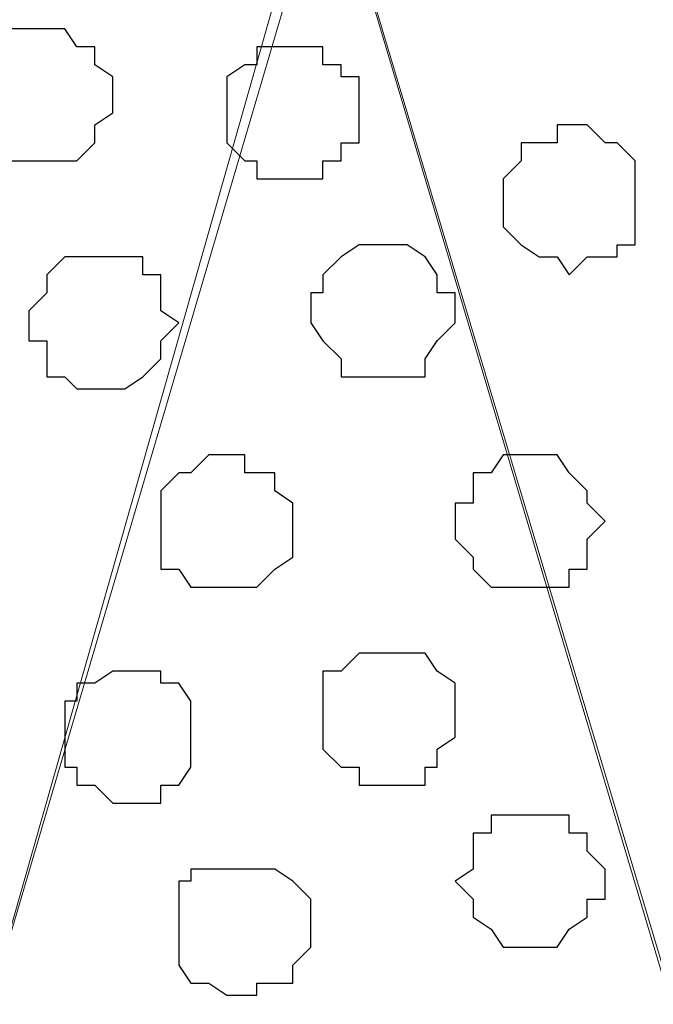
# Model space of a CAD drawing. Units: centimetres. Extents: x -8.5 to 8.5, y -11.4 to 13.4.
# Drawn here: x -6.3 to -6.1, y 0.7 to 1.1 of the extents above; entities that cross this region are included whole.
import ezdxf

# ---------------------------------------------------------------- set-up
doc = ezdxf.new("R2010")
doc.units = ezdxf.units.CM
doc.header["$MEASUREMENT"] = 0
doc.layers.add('Layer 1', color=7, linetype='Continuous')

msp = doc.modelspace()

# ---------------------------------------------------------------- linework, layer by layer
at = {"layer": 'Layer 1', "lineweight": 9}
for points, knots in [([(-7.95514, 1.73284), (-7.95514, 1.73284), (8.02781, 1.73284), (8.02781, 1.73284), (8.02781, 1.73284), (8.02781, 1.73284), (8.02781, -1.96074), (8.02781, -1.96074), (8.02781, -1.96074), (8.02781, -1.96074), (-7.95514, -1.96074), (-7.95514, -1.96074), (-7.95514, -1.96074), (-7.95514, -1.96074), (-7.95514, 1.73284), (-7.95514, 1.73284)], [0, 0, 0, 0, 0.25, 0.25, 0.25, 0.25, 0.5, 0.5, 0.5, 0.5, 0.75, 0.75, 0.75, 0.75, 1, 1, 1, 1]), ([(-7.95514, 1.30316), (-7.95514, 1.30316), (8.02146, 1.30316), (8.02146, 1.30316), (8.02146, 1.30316), (8.02146, 1.30316), (8.02146, -0.06844), (8.02146, -0.06844), (8.02146, -0.06844), (8.02146, -0.06844), (-7.95514, -0.06844), (-7.95514, -0.06844), (-7.95514, -0.06844), (-7.95514, -0.06844), (-7.95514, 1.30316), (-7.95514, 1.30316)], [0, 0, 0, 0, 0.25, 0.25, 0.25, 0.25, 0.5, 0.5, 0.5, 0.5, 0.75, 0.75, 0.75, 0.75, 1, 1, 1, 1]), ([(-5.89351, 0.12841), (-5.89351, 0.12841), (-5.60564, 1.0976), (-5.60564, 1.0976), (-5.60564, 1.0976), (-5.60564, 1.0976), (-5.60564, 1.13594), (-5.60564, 1.13594), (-5.60564, 1.13594), (-5.60564, 1.13594), (-5.60564, 1.15288), (-5.60564, 1.15288), (-5.60564, 1.15288), (-5.60564, 1.15288), (-5.61622, 1.17193), (-5.61622, 1.17193), (-5.61622, 1.17193), (-5.61622, 1.17193), (-5.64586, 1.19521), (-5.64586, 1.19521), (-5.64586, 1.19521), (-5.64586, 1.19521), (-5.67972, 1.21638), (-5.67972, 1.21638), (-5.67972, 1.21638), (-5.67972, 1.21638), (-5.72629, 1.23543), (-5.72629, 1.23543), (-5.72629, 1.23543), (-5.72629, 1.23543), (-5.77921, 1.24601), (-5.77921, 1.24601), (-5.77921, 1.24601), (-5.77921, 1.24601), (-5.83636, 1.25236), (-5.83636, 1.25236), (-5.83636, 1.25236), (-5.83636, 1.25236), (-5.95277, 1.25236), (-5.95277, 1.25236), (-5.95277, 1.25236), (-5.95277, 1.25236), (-6.00992, 1.24601), (-6.00992, 1.24601), (-6.00992, 1.24601), (-6.00992, 1.24601), (-6.06284, 1.23543), (-6.06284, 1.23543), (-6.06284, 1.23543), (-6.06284, 1.23543), (-6.10729, 1.21638), (-6.10729, 1.21638), (-6.10729, 1.21638), (-6.10729, 1.21638), (-6.14327, 1.19521), (-6.14327, 1.19521), (-6.14327, 1.19521), (-6.14327, 1.19521), (-6.17291, 1.17193), (-6.17291, 1.17193), (-6.17291, 1.17193), (-6.17291, 1.17193), (-6.17714, 1.15288), (-6.17714, 1.15288), (-6.17714, 1.15288), (-6.17714, 1.15288), (-6.18349, 1.13594), (-6.18349, 1.13594), (-6.18349, 1.13594), (-6.18349, 1.13594), (-6.18349, 1.10208), (-6.18349, 1.10208), (-6.18349, 1.10208), (-6.18349, 1.10208), (-5.89351, 0.12841), (-5.89351, 0.12841)], [0, 0, 0, 0, 0.052632, 0.052632, 0.052632, 0.052632, 0.105263, 0.105263, 0.105263, 0.105263, 0.157895, 0.157895, 0.157895, 0.157895, 0.210526, 0.210526, 0.210526, 0.210526, 0.263158, 0.263158, 0.263158, 0.263158, 0.315789, 0.315789, 0.315789, 0.315789, 0.368421, 0.368421, 0.368421, 0.368421, 0.421053, 0.421053, 0.421053, 0.421053, 0.473684, 0.473684, 0.473684, 0.473684, 0.526316, 0.526316, 0.526316, 0.526316, 0.578947, 0.578947, 0.578947, 0.578947, 0.631579, 0.631579, 0.631579, 0.631579, 0.684211, 0.684211, 0.684211, 0.684211, 0.736842, 0.736842, 0.736842, 0.736842, 0.789474, 0.789474, 0.789474, 0.789474, 0.842105, 0.842105, 0.842105, 0.842105, 0.894737, 0.894737, 0.894737, 0.894737, 0.947368, 0.947368, 0.947368, 0.947368, 1, 1, 1, 1]), ([(-6.48406, 0.11148), (-6.48406, 0.11148), (-6.19407, 1.09573), (-6.19407, 1.09573), (-6.19407, 1.09573), (-6.19407, 1.09573), (-6.18984, 1.11266), (-6.18984, 1.11266), (-6.18984, 1.11266), (-6.18984, 1.11266), (-6.19407, 1.12959), (-6.19407, 1.12959), (-6.19407, 1.12959), (-6.19407, 1.12959), (-6.19407, 1.14864), (-6.19407, 1.14864), (-6.19407, 1.14864), (-6.19407, 1.14864), (-6.20677, 1.16558), (-6.20677, 1.16558), (-6.20677, 1.16558), (-6.20677, 1.16558), (-6.23641, 1.18886), (-6.23641, 1.18886), (-6.23641, 1.18886), (-6.23641, 1.18886), (-6.27027, 1.21214), (-6.27027, 1.21214), (-6.27027, 1.21214), (-6.27027, 1.21214), (-6.31684, 1.22273), (-6.31684, 1.22273), (-6.31684, 1.22273), (-6.31684, 1.22273), (-6.37399, 1.23966), (-6.37399, 1.23966), (-6.37399, 1.23966), (-6.37399, 1.23966), (-6.42691, 1.24601), (-6.42691, 1.24601), (-6.42691, 1.24601), (-6.42691, 1.24601), (-6.54756, 1.24601), (-6.54756, 1.24601), (-6.54756, 1.24601), (-6.54756, 1.24601), (-6.60682, 1.23966), (-6.60682, 1.23966), (-6.60682, 1.23966), (-6.60682, 1.23966), (-6.65762, 1.22273), (-6.65762, 1.22273), (-6.65762, 1.22273), (-6.65762, 1.22273), (-6.70419, 1.21214), (-6.70419, 1.21214), (-6.70419, 1.21214), (-6.70419, 1.21214), (-6.74017, 1.18886), (-6.74017, 1.18886), (-6.74017, 1.18886), (-6.74017, 1.18886), (-6.76769, 1.16558), (-6.76769, 1.16558), (-6.76769, 1.16558), (-6.76769, 1.16558), (-6.77404, 1.14864), (-6.77404, 1.14864), (-6.77404, 1.14864), (-6.77404, 1.14864), (-6.78039, 1.12959), (-6.78039, 1.12959), (-6.78039, 1.12959), (-6.78039, 1.12959), (-6.78039, 1.09573), (-6.78039, 1.09573), (-6.78039, 1.09573), (-6.78039, 1.09573), (-6.48406, 0.11148), (-6.48406, 0.11148)], [0, 0, 0, 0, 0.05, 0.05, 0.05, 0.05, 0.1, 0.1, 0.1, 0.1, 0.15, 0.15, 0.15, 0.15, 0.2, 0.2, 0.2, 0.2, 0.25, 0.25, 0.25, 0.25, 0.3, 0.3, 0.3, 0.3, 0.35, 0.35, 0.35, 0.35, 0.4, 0.4, 0.4, 0.4, 0.45, 0.45, 0.45, 0.45, 0.5, 0.5, 0.5, 0.5, 0.55, 0.55, 0.55, 0.55, 0.6, 0.6, 0.6, 0.6, 0.65, 0.65, 0.65, 0.65, 0.7, 0.7, 0.7, 0.7, 0.75, 0.75, 0.75, 0.75, 0.8, 0.8, 0.8, 0.8, 0.85, 0.85, 0.85, 0.85, 0.9, 0.9, 0.9, 0.9, 0.95, 0.95, 0.95, 0.95, 1, 1, 1, 1]), ([(-6.18984, 1.12536), (-6.18984, 1.12536), (-5.89351, 0.13476), (-5.89351, 0.13476), (-5.89351, 0.13476), (-5.89351, 0.13476), (-5.89351, 0.10089), (-5.89351, 0.10089), (-5.89351, 0.10089), (-5.89351, 0.10089), (-5.89986, 0.08819), (-5.89986, 0.08819), (-5.89986, 0.08819), (-5.89986, 0.08819), (-5.91044, 0.07126), (-5.91044, 0.07126), (-5.91044, 0.07126), (-5.91044, 0.07126), (-5.93372, 0.04163), (-5.93372, 0.04163), (-5.93372, 0.04163), (-5.93372, 0.04163), (-5.97606, 0.02469), (-5.97606, 0.02469), (-5.97606, 0.02469), (-5.97606, 0.02469), (-6.02051, 0.00776), (-6.02051, 0.00776), (-6.02051, 0.00776), (-6.02051, 0.00776), (-6.07342, -0.00282), (-6.07342, -0.00282), (-6.07342, -0.00282), (-6.07342, -0.00282), (-6.13057, -0.01552), (-6.13057, -0.01552), (-6.13057, -0.01552), (-6.13057, -0.01552), (-6.24699, -0.01552), (-6.24699, -0.01552), (-6.24699, -0.01552), (-6.24699, -0.01552), (-6.30414, -0.00917), (-6.30414, -0.00917), (-6.30414, -0.00917), (-6.30414, -0.00917), (-6.35706, 0.00141), (-6.35706, 0.00141), (-6.35706, 0.00141), (-6.35706, 0.00141), (-6.40362, 0.02046), (-6.40362, 0.02046), (-6.40362, 0.02046), (-6.40362, 0.02046), (-6.43749, 0.03739), (-6.43749, 0.03739), (-6.43749, 0.03739), (-6.43749, 0.03739), (-6.46077, 0.06491), (-6.46077, 0.06491), (-6.46077, 0.06491), (-6.46077, 0.06491), (-6.47347, 0.07761), (-6.47347, 0.07761), (-6.47347, 0.07761), (-6.47347, 0.07761), (-6.47771, 0.09454), (-6.47771, 0.09454), (-6.47771, 0.09454), (-6.47771, 0.09454), (-6.47771, 0.11148), (-6.47771, 0.11148), (-6.47771, 0.11148), (-6.47771, 0.11148), (-6.47347, 0.12841), (-6.47347, 0.12841), (-6.47347, 0.12841), (-6.47347, 0.12841), (-6.18984, 1.12536), (-6.18984, 1.12536)], [0, 0, 0, 0, 0.05, 0.05, 0.05, 0.05, 0.1, 0.1, 0.1, 0.1, 0.15, 0.15, 0.15, 0.15, 0.2, 0.2, 0.2, 0.2, 0.25, 0.25, 0.25, 0.25, 0.3, 0.3, 0.3, 0.3, 0.35, 0.35, 0.35, 0.35, 0.4, 0.4, 0.4, 0.4, 0.45, 0.45, 0.45, 0.45, 0.5, 0.5, 0.5, 0.5, 0.55, 0.55, 0.55, 0.55, 0.6, 0.6, 0.6, 0.6, 0.65, 0.65, 0.65, 0.65, 0.7, 0.7, 0.7, 0.7, 0.75, 0.75, 0.75, 0.75, 0.8, 0.8, 0.8, 0.8, 0.85, 0.85, 0.85, 0.85, 0.9, 0.9, 0.9, 0.9, 0.95, 0.95, 0.95, 0.95, 1, 1, 1, 1])]:
    msp.add_open_spline(points, degree=3, knots=knots, dxfattribs=at)
at = {"layer": 'Layer 1', "color": 254}
msp.add_open_spline([(-7.95514, -0.06844), (-7.95514, -0.06844), (8.02146, -0.06844), (8.02146, -0.06844), (8.02146, -0.06844), (8.02146, -0.06844), (8.02146, 1.30316), (8.02146, 1.30316), (8.02146, 1.30316), (8.02146, 1.30316), (-7.95514, 1.30316), (-7.95514, 1.30316), (-7.95514, 1.30316), (-7.95514, 1.30316), (-7.95514, -0.06844), (-7.95514, -0.06844)], degree=3, knots=[0, 0, 0, 0, 0.25, 0.25, 0.25, 0.25, 0.5, 0.5, 0.5, 0.5, 0.75, 0.75, 0.75, 0.75, 1, 1, 1, 1], dxfattribs=at)
at = {"layer": 'Layer 1', "color": 253}
for points, knots in [([(-6.28721, 1.05551), (-6.28721, 1.05551), (-6.28086, 1.05551), (-6.28086, 1.05551), (-6.28086, 1.05551), (-6.28086, 1.05551), (-6.27662, 1.04916), (-6.27662, 1.04916), (-6.27662, 1.04916), (-6.27662, 1.04916), (-6.27027, 1.04916), (-6.27027, 1.04916), (-6.27027, 1.04916), (-6.27027, 1.04916), (-6.27027, 1.04281), (-6.27027, 1.04281), (-6.27027, 1.04281), (-6.27027, 1.04281), (-6.26392, 1.03858), (-6.26392, 1.03858), (-6.26392, 1.03858), (-6.26392, 1.03858), (-6.26392, 1.02588), (-6.26392, 1.02588), (-6.26392, 1.02588), (-6.26392, 1.02588), (-6.27027, 1.02164), (-6.27027, 1.02164), (-6.27027, 1.02164), (-6.27027, 1.02164), (-6.27027, 1.01529), (-6.27027, 1.01529), (-6.27027, 1.01529), (-6.27027, 1.01529), (-6.27662, 1.00894), (-6.27662, 1.00894), (-6.27662, 1.00894), (-6.27662, 1.00894), (-6.30414, 1.00894), (-6.30414, 1.00894), (-6.30414, 1.00894), (-6.30414, 1.00894), (-6.30414, 1.01529), (-6.30414, 1.01529), (-6.30414, 1.01529), (-6.30414, 1.01529), (-6.31049, 1.02164), (-6.31049, 1.02164), (-6.31049, 1.02164), (-6.31049, 1.02164), (-6.31049, 1.04281), (-6.31049, 1.04281), (-6.31049, 1.04281), (-6.31049, 1.04281), (-6.30414, 1.04916), (-6.30414, 1.04916), (-6.30414, 1.04916), (-6.30414, 1.04916), (-6.29991, 1.05551), (-6.29991, 1.05551), (-6.29991, 1.05551), (-6.29991, 1.05551), (-6.28721, 1.05551), (-6.28721, 1.05551)], [0, 0, 0, 0, 0.0625, 0.0625, 0.0625, 0.0625, 0.125, 0.125, 0.125, 0.125, 0.1875, 0.1875, 0.1875, 0.1875, 0.25, 0.25, 0.25, 0.25, 0.3125, 0.3125, 0.3125, 0.3125, 0.375, 0.375, 0.375, 0.375, 0.4375, 0.4375, 0.4375, 0.4375, 0.5, 0.5, 0.5, 0.5, 0.5625, 0.5625, 0.5625, 0.5625, 0.625, 0.625, 0.625, 0.625, 0.6875, 0.6875, 0.6875, 0.6875, 0.75, 0.75, 0.75, 0.75, 0.8125, 0.8125, 0.8125, 0.8125, 0.875, 0.875, 0.875, 0.875, 0.9375, 0.9375, 0.9375, 0.9375, 1, 1, 1, 1]), ([(-6.20042, 1.04916), (-6.20042, 1.04916), (-6.18984, 1.04916), (-6.18984, 1.04916), (-6.18984, 1.04916), (-6.18984, 1.04916), (-6.18984, 1.04281), (-6.18984, 1.04281), (-6.18984, 1.04281), (-6.18984, 1.04281), (-6.18349, 1.04281), (-6.18349, 1.04281), (-6.18349, 1.04281), (-6.18349, 1.04281), (-6.18349, 1.03858), (-6.18349, 1.03858), (-6.18349, 1.03858), (-6.18349, 1.03858), (-6.17714, 1.03858), (-6.17714, 1.03858), (-6.17714, 1.03858), (-6.17714, 1.03858), (-6.17714, 1.01529), (-6.17714, 1.01529), (-6.17714, 1.01529), (-6.17714, 1.01529), (-6.18349, 1.01529), (-6.18349, 1.01529), (-6.18349, 1.01529), (-6.18349, 1.01529), (-6.18349, 1.00894), (-6.18349, 1.00894), (-6.18349, 1.00894), (-6.18349, 1.00894), (-6.18984, 1.00894), (-6.18984, 1.00894), (-6.18984, 1.00894), (-6.18984, 1.00894), (-6.18984, 1.00259), (-6.18984, 1.00259), (-6.18984, 1.00259), (-6.18984, 1.00259), (-6.21312, 1.00259), (-6.21312, 1.00259), (-6.21312, 1.00259), (-6.21312, 1.00259), (-6.21312, 1.00894), (-6.21312, 1.00894), (-6.21312, 1.00894), (-6.21312, 1.00894), (-6.21736, 1.00894), (-6.21736, 1.00894), (-6.21736, 1.00894), (-6.21736, 1.00894), (-6.22371, 1.01529), (-6.22371, 1.01529), (-6.22371, 1.01529), (-6.22371, 1.01529), (-6.22371, 1.03858), (-6.22371, 1.03858), (-6.22371, 1.03858), (-6.22371, 1.03858), (-6.21736, 1.04281), (-6.21736, 1.04281), (-6.21736, 1.04281), (-6.21736, 1.04281), (-6.21312, 1.04281), (-6.21312, 1.04281), (-6.21312, 1.04281), (-6.21312, 1.04281), (-6.21312, 1.04916), (-6.21312, 1.04916), (-6.21312, 1.04916), (-6.21312, 1.04916), (-6.20042, 1.04916), (-6.20042, 1.04916)], [0, 0, 0, 0, 0.052632, 0.052632, 0.052632, 0.052632, 0.105263, 0.105263, 0.105263, 0.105263, 0.157895, 0.157895, 0.157895, 0.157895, 0.210526, 0.210526, 0.210526, 0.210526, 0.263158, 0.263158, 0.263158, 0.263158, 0.315789, 0.315789, 0.315789, 0.315789, 0.368421, 0.368421, 0.368421, 0.368421, 0.421053, 0.421053, 0.421053, 0.421053, 0.473684, 0.473684, 0.473684, 0.473684, 0.526316, 0.526316, 0.526316, 0.526316, 0.578947, 0.578947, 0.578947, 0.578947, 0.631579, 0.631579, 0.631579, 0.631579, 0.684211, 0.684211, 0.684211, 0.684211, 0.736842, 0.736842, 0.736842, 0.736842, 0.789474, 0.789474, 0.789474, 0.789474, 0.842105, 0.842105, 0.842105, 0.842105, 0.894737, 0.894737, 0.894737, 0.894737, 0.947368, 0.947368, 0.947368, 0.947368, 1, 1, 1, 1]), ([(-6.10306, 1.02164), (-6.10306, 1.02164), (-6.09671, 1.02164), (-6.09671, 1.02164), (-6.09671, 1.02164), (-6.09671, 1.02164), (-6.09036, 1.01529), (-6.09036, 1.01529), (-6.09036, 1.01529), (-6.09036, 1.01529), (-6.08612, 1.01529), (-6.08612, 1.01529), (-6.08612, 1.01529), (-6.08612, 1.01529), (-6.07977, 1.00894), (-6.07977, 1.00894), (-6.07977, 1.00894), (-6.07977, 1.00894), (-6.07977, 0.97931), (-6.07977, 0.97931), (-6.07977, 0.97931), (-6.07977, 0.97931), (-6.08612, 0.97931), (-6.08612, 0.97931), (-6.08612, 0.97931), (-6.08612, 0.97931), (-6.08612, 0.97508), (-6.08612, 0.97508), (-6.08612, 0.97508), (-6.08612, 0.97508), (-6.09671, 0.97508), (-6.09671, 0.97508), (-6.09671, 0.97508), (-6.09671, 0.97508), (-6.10306, 0.96873), (-6.10306, 0.96873), (-6.10306, 0.96873), (-6.10306, 0.96873), (-6.10729, 0.97508), (-6.10729, 0.97508), (-6.10729, 0.97508), (-6.10729, 0.97508), (-6.11364, 0.97508), (-6.11364, 0.97508), (-6.11364, 0.97508), (-6.11364, 0.97508), (-6.11999, 0.97931), (-6.11999, 0.97931), (-6.11999, 0.97931), (-6.11999, 0.97931), (-6.12634, 0.98566), (-6.12634, 0.98566), (-6.12634, 0.98566), (-6.12634, 0.98566), (-6.12634, 1.00259), (-6.12634, 1.00259), (-6.12634, 1.00259), (-6.12634, 1.00259), (-6.11999, 1.00894), (-6.11999, 1.00894), (-6.11999, 1.00894), (-6.11999, 1.00894), (-6.11999, 1.01529), (-6.11999, 1.01529), (-6.11999, 1.01529), (-6.11999, 1.01529), (-6.10729, 1.01529), (-6.10729, 1.01529), (-6.10729, 1.01529), (-6.10729, 1.01529), (-6.10729, 1.02164), (-6.10729, 1.02164), (-6.10729, 1.02164), (-6.10729, 1.02164), (-6.10306, 1.02164), (-6.10306, 1.02164)], [0, 0, 0, 0, 0.052632, 0.052632, 0.052632, 0.052632, 0.105263, 0.105263, 0.105263, 0.105263, 0.157895, 0.157895, 0.157895, 0.157895, 0.210526, 0.210526, 0.210526, 0.210526, 0.263158, 0.263158, 0.263158, 0.263158, 0.315789, 0.315789, 0.315789, 0.315789, 0.368421, 0.368421, 0.368421, 0.368421, 0.421053, 0.421053, 0.421053, 0.421053, 0.473684, 0.473684, 0.473684, 0.473684, 0.526316, 0.526316, 0.526316, 0.526316, 0.578947, 0.578947, 0.578947, 0.578947, 0.631579, 0.631579, 0.631579, 0.631579, 0.684211, 0.684211, 0.684211, 0.684211, 0.736842, 0.736842, 0.736842, 0.736842, 0.789474, 0.789474, 0.789474, 0.789474, 0.842105, 0.842105, 0.842105, 0.842105, 0.894737, 0.894737, 0.894737, 0.894737, 0.947368, 0.947368, 0.947368, 0.947368, 1, 1, 1, 1]), ([(-6.16656, 0.97931), (-6.16656, 0.97931), (-6.16021, 0.97931), (-6.16021, 0.97931), (-6.16021, 0.97931), (-6.16021, 0.97931), (-6.15386, 0.97508), (-6.15386, 0.97508), (-6.15386, 0.97508), (-6.15386, 0.97508), (-6.14962, 0.96873), (-6.14962, 0.96873), (-6.14962, 0.96873), (-6.14962, 0.96873), (-6.14962, 0.96238), (-6.14962, 0.96238), (-6.14962, 0.96238), (-6.14962, 0.96238), (-6.14327, 0.96238), (-6.14327, 0.96238), (-6.14327, 0.96238), (-6.14327, 0.96238), (-6.14327, 0.95179), (-6.14327, 0.95179), (-6.14327, 0.95179), (-6.14327, 0.95179), (-6.14962, 0.94544), (-6.14962, 0.94544), (-6.14962, 0.94544), (-6.14962, 0.94544), (-6.15386, 0.93909), (-6.15386, 0.93909), (-6.15386, 0.93909), (-6.15386, 0.93909), (-6.15386, 0.93274), (-6.15386, 0.93274), (-6.15386, 0.93274), (-6.15386, 0.93274), (-6.18349, 0.93274), (-6.18349, 0.93274), (-6.18349, 0.93274), (-6.18349, 0.93274), (-6.18349, 0.93909), (-6.18349, 0.93909), (-6.18349, 0.93909), (-6.18349, 0.93909), (-6.18984, 0.94544), (-6.18984, 0.94544), (-6.18984, 0.94544), (-6.18984, 0.94544), (-6.19407, 0.95179), (-6.19407, 0.95179), (-6.19407, 0.95179), (-6.19407, 0.95179), (-6.19407, 0.96238), (-6.19407, 0.96238), (-6.19407, 0.96238), (-6.19407, 0.96238), (-6.18984, 0.96238), (-6.18984, 0.96238), (-6.18984, 0.96238), (-6.18984, 0.96238), (-6.18984, 0.96873), (-6.18984, 0.96873), (-6.18984, 0.96873), (-6.18984, 0.96873), (-6.18349, 0.97508), (-6.18349, 0.97508), (-6.18349, 0.97508), (-6.18349, 0.97508), (-6.17714, 0.97931), (-6.17714, 0.97931), (-6.17714, 0.97931), (-6.17714, 0.97931), (-6.16656, 0.97931), (-6.16656, 0.97931)], [0, 0, 0, 0, 0.052632, 0.052632, 0.052632, 0.052632, 0.105263, 0.105263, 0.105263, 0.105263, 0.157895, 0.157895, 0.157895, 0.157895, 0.210526, 0.210526, 0.210526, 0.210526, 0.263158, 0.263158, 0.263158, 0.263158, 0.315789, 0.315789, 0.315789, 0.315789, 0.368421, 0.368421, 0.368421, 0.368421, 0.421053, 0.421053, 0.421053, 0.421053, 0.473684, 0.473684, 0.473684, 0.473684, 0.526316, 0.526316, 0.526316, 0.526316, 0.578947, 0.578947, 0.578947, 0.578947, 0.631579, 0.631579, 0.631579, 0.631579, 0.684211, 0.684211, 0.684211, 0.684211, 0.736842, 0.736842, 0.736842, 0.736842, 0.789474, 0.789474, 0.789474, 0.789474, 0.842105, 0.842105, 0.842105, 0.842105, 0.894737, 0.894737, 0.894737, 0.894737, 0.947368, 0.947368, 0.947368, 0.947368, 1, 1, 1, 1]), ([(-6.22371, 0.90523), (-6.22371, 0.90523), (-6.21736, 0.90523), (-6.21736, 0.90523), (-6.21736, 0.90523), (-6.21736, 0.90523), (-6.21736, 0.89888), (-6.21736, 0.89888), (-6.21736, 0.89888), (-6.21736, 0.89888), (-6.20677, 0.89888), (-6.20677, 0.89888), (-6.20677, 0.89888), (-6.20677, 0.89888), (-6.20677, 0.89253), (-6.20677, 0.89253), (-6.20677, 0.89253), (-6.20677, 0.89253), (-6.20042, 0.88829), (-6.20042, 0.88829), (-6.20042, 0.88829), (-6.20042, 0.88829), (-6.20042, 0.86924), (-6.20042, 0.86924), (-6.20042, 0.86924), (-6.20042, 0.86924), (-6.20677, 0.86501), (-6.20677, 0.86501), (-6.20677, 0.86501), (-6.20677, 0.86501), (-6.21312, 0.85866), (-6.21312, 0.85866), (-6.21312, 0.85866), (-6.21312, 0.85866), (-6.23641, 0.85866), (-6.23641, 0.85866), (-6.23641, 0.85866), (-6.23641, 0.85866), (-6.24064, 0.86501), (-6.24064, 0.86501), (-6.24064, 0.86501), (-6.24064, 0.86501), (-6.24699, 0.86501), (-6.24699, 0.86501), (-6.24699, 0.86501), (-6.24699, 0.86501), (-6.24699, 0.89253), (-6.24699, 0.89253), (-6.24699, 0.89253), (-6.24699, 0.89253), (-6.24064, 0.89888), (-6.24064, 0.89888), (-6.24064, 0.89888), (-6.24064, 0.89888), (-6.23641, 0.89888), (-6.23641, 0.89888), (-6.23641, 0.89888), (-6.23641, 0.89888), (-6.23006, 0.90523), (-6.23006, 0.90523), (-6.23006, 0.90523), (-6.23006, 0.90523), (-6.22371, 0.90523), (-6.22371, 0.90523)], [0, 0, 0, 0, 0.0625, 0.0625, 0.0625, 0.0625, 0.125, 0.125, 0.125, 0.125, 0.1875, 0.1875, 0.1875, 0.1875, 0.25, 0.25, 0.25, 0.25, 0.3125, 0.3125, 0.3125, 0.3125, 0.375, 0.375, 0.375, 0.375, 0.4375, 0.4375, 0.4375, 0.4375, 0.5, 0.5, 0.5, 0.5, 0.5625, 0.5625, 0.5625, 0.5625, 0.625, 0.625, 0.625, 0.625, 0.6875, 0.6875, 0.6875, 0.6875, 0.75, 0.75, 0.75, 0.75, 0.8125, 0.8125, 0.8125, 0.8125, 0.875, 0.875, 0.875, 0.875, 0.9375, 0.9375, 0.9375, 0.9375, 1, 1, 1, 1]), ([(-6.16656, 0.83538), (-6.16656, 0.83538), (-6.15386, 0.83538), (-6.15386, 0.83538), (-6.15386, 0.83538), (-6.15386, 0.83538), (-6.14962, 0.82903), (-6.14962, 0.82903), (-6.14962, 0.82903), (-6.14962, 0.82903), (-6.14327, 0.82479), (-6.14327, 0.82479), (-6.14327, 0.82479), (-6.14327, 0.82479), (-6.14327, 0.80574), (-6.14327, 0.80574), (-6.14327, 0.80574), (-6.14327, 0.80574), (-6.14962, 0.80151), (-6.14962, 0.80151), (-6.14962, 0.80151), (-6.14962, 0.80151), (-6.14962, 0.79516), (-6.14962, 0.79516), (-6.14962, 0.79516), (-6.14962, 0.79516), (-6.15386, 0.79516), (-6.15386, 0.79516), (-6.15386, 0.79516), (-6.15386, 0.79516), (-6.15386, 0.78881), (-6.15386, 0.78881), (-6.15386, 0.78881), (-6.15386, 0.78881), (-6.17714, 0.78881), (-6.17714, 0.78881), (-6.17714, 0.78881), (-6.17714, 0.78881), (-6.17714, 0.79516), (-6.17714, 0.79516), (-6.17714, 0.79516), (-6.17714, 0.79516), (-6.18349, 0.79516), (-6.18349, 0.79516), (-6.18349, 0.79516), (-6.18349, 0.79516), (-6.18984, 0.80151), (-6.18984, 0.80151), (-6.18984, 0.80151), (-6.18984, 0.80151), (-6.18984, 0.82903), (-6.18984, 0.82903), (-6.18984, 0.82903), (-6.18984, 0.82903), (-6.18349, 0.82903), (-6.18349, 0.82903), (-6.18349, 0.82903), (-6.18349, 0.82903), (-6.17714, 0.83538), (-6.17714, 0.83538), (-6.17714, 0.83538), (-6.17714, 0.83538), (-6.16656, 0.83538), (-6.16656, 0.83538)], [0, 0, 0, 0, 0.0625, 0.0625, 0.0625, 0.0625, 0.125, 0.125, 0.125, 0.125, 0.1875, 0.1875, 0.1875, 0.1875, 0.25, 0.25, 0.25, 0.25, 0.3125, 0.3125, 0.3125, 0.3125, 0.375, 0.375, 0.375, 0.375, 0.4375, 0.4375, 0.4375, 0.4375, 0.5, 0.5, 0.5, 0.5, 0.5625, 0.5625, 0.5625, 0.5625, 0.625, 0.625, 0.625, 0.625, 0.6875, 0.6875, 0.6875, 0.6875, 0.75, 0.75, 0.75, 0.75, 0.8125, 0.8125, 0.8125, 0.8125, 0.875, 0.875, 0.875, 0.875, 0.9375, 0.9375, 0.9375, 0.9375, 1, 1, 1, 1]), ([(-6.25969, 0.82903), (-6.25969, 0.82903), (-6.24699, 0.82903), (-6.24699, 0.82903), (-6.24699, 0.82903), (-6.24699, 0.82903), (-6.24699, 0.82479), (-6.24699, 0.82479), (-6.24699, 0.82479), (-6.24699, 0.82479), (-6.24064, 0.82479), (-6.24064, 0.82479), (-6.24064, 0.82479), (-6.24064, 0.82479), (-6.23641, 0.81844), (-6.23641, 0.81844), (-6.23641, 0.81844), (-6.23641, 0.81844), (-6.23641, 0.79516), (-6.23641, 0.79516), (-6.23641, 0.79516), (-6.23641, 0.79516), (-6.24064, 0.78881), (-6.24064, 0.78881), (-6.24064, 0.78881), (-6.24064, 0.78881), (-6.24699, 0.78881), (-6.24699, 0.78881), (-6.24699, 0.78881), (-6.24699, 0.78881), (-6.24699, 0.78246), (-6.24699, 0.78246), (-6.24699, 0.78246), (-6.24699, 0.78246), (-6.26392, 0.78246), (-6.26392, 0.78246), (-6.26392, 0.78246), (-6.26392, 0.78246), (-6.27027, 0.78881), (-6.27027, 0.78881), (-6.27027, 0.78881), (-6.27027, 0.78881), (-6.27662, 0.78881), (-6.27662, 0.78881), (-6.27662, 0.78881), (-6.27662, 0.78881), (-6.27662, 0.79516), (-6.27662, 0.79516), (-6.27662, 0.79516), (-6.27662, 0.79516), (-6.28086, 0.79516), (-6.28086, 0.79516), (-6.28086, 0.79516), (-6.28086, 0.79516), (-6.28086, 0.81844), (-6.28086, 0.81844), (-6.28086, 0.81844), (-6.28086, 0.81844), (-6.27662, 0.81844), (-6.27662, 0.81844), (-6.27662, 0.81844), (-6.27662, 0.81844), (-6.27662, 0.82479), (-6.27662, 0.82479), (-6.27662, 0.82479), (-6.27662, 0.82479), (-6.27027, 0.82479), (-6.27027, 0.82479), (-6.27027, 0.82479), (-6.27027, 0.82479), (-6.26392, 0.82903), (-6.26392, 0.82903), (-6.26392, 0.82903), (-6.26392, 0.82903), (-6.25969, 0.82903), (-6.25969, 0.82903)], [0, 0, 0, 0, 0.052632, 0.052632, 0.052632, 0.052632, 0.105263, 0.105263, 0.105263, 0.105263, 0.157895, 0.157895, 0.157895, 0.157895, 0.210526, 0.210526, 0.210526, 0.210526, 0.263158, 0.263158, 0.263158, 0.263158, 0.315789, 0.315789, 0.315789, 0.315789, 0.368421, 0.368421, 0.368421, 0.368421, 0.421053, 0.421053, 0.421053, 0.421053, 0.473684, 0.473684, 0.473684, 0.473684, 0.526316, 0.526316, 0.526316, 0.526316, 0.578947, 0.578947, 0.578947, 0.578947, 0.631579, 0.631579, 0.631579, 0.631579, 0.684211, 0.684211, 0.684211, 0.684211, 0.736842, 0.736842, 0.736842, 0.736842, 0.789474, 0.789474, 0.789474, 0.789474, 0.842105, 0.842105, 0.842105, 0.842105, 0.894737, 0.894737, 0.894737, 0.894737, 0.947368, 0.947368, 0.947368, 0.947368, 1, 1, 1, 1]), ([(-6.11364, 0.77823), (-6.11364, 0.77823), (-6.10306, 0.77823), (-6.10306, 0.77823), (-6.10306, 0.77823), (-6.10306, 0.77823), (-6.10306, 0.77188), (-6.10306, 0.77188), (-6.10306, 0.77188), (-6.10306, 0.77188), (-6.09671, 0.77188), (-6.09671, 0.77188), (-6.09671, 0.77188), (-6.09671, 0.77188), (-6.09671, 0.76553), (-6.09671, 0.76553), (-6.09671, 0.76553), (-6.09671, 0.76553), (-6.09036, 0.75918), (-6.09036, 0.75918), (-6.09036, 0.75918), (-6.09036, 0.75918), (-6.09036, 0.74859), (-6.09036, 0.74859), (-6.09036, 0.74859), (-6.09036, 0.74859), (-6.09671, 0.74859), (-6.09671, 0.74859), (-6.09671, 0.74859), (-6.09671, 0.74859), (-6.09671, 0.74224), (-6.09671, 0.74224), (-6.09671, 0.74224), (-6.09671, 0.74224), (-6.10306, 0.73801), (-6.10306, 0.73801), (-6.10306, 0.73801), (-6.10306, 0.73801), (-6.10729, 0.73166), (-6.10729, 0.73166), (-6.10729, 0.73166), (-6.10729, 0.73166), (-6.12634, 0.73166), (-6.12634, 0.73166), (-6.12634, 0.73166), (-6.12634, 0.73166), (-6.13057, 0.73801), (-6.13057, 0.73801), (-6.13057, 0.73801), (-6.13057, 0.73801), (-6.13692, 0.74224), (-6.13692, 0.74224), (-6.13692, 0.74224), (-6.13692, 0.74224), (-6.13692, 0.74859), (-6.13692, 0.74859), (-6.13692, 0.74859), (-6.13692, 0.74859), (-6.14327, 0.75494), (-6.14327, 0.75494), (-6.14327, 0.75494), (-6.14327, 0.75494), (-6.13692, 0.75918), (-6.13692, 0.75918), (-6.13692, 0.75918), (-6.13692, 0.75918), (-6.13692, 0.77188), (-6.13692, 0.77188), (-6.13692, 0.77188), (-6.13692, 0.77188), (-6.13057, 0.77188), (-6.13057, 0.77188), (-6.13057, 0.77188), (-6.13057, 0.77188), (-6.13057, 0.77823), (-6.13057, 0.77823), (-6.13057, 0.77823), (-6.13057, 0.77823), (-6.11364, 0.77823), (-6.11364, 0.77823)], [0, 0, 0, 0, 0.05, 0.05, 0.05, 0.05, 0.1, 0.1, 0.1, 0.1, 0.15, 0.15, 0.15, 0.15, 0.2, 0.2, 0.2, 0.2, 0.25, 0.25, 0.25, 0.25, 0.3, 0.3, 0.3, 0.3, 0.35, 0.35, 0.35, 0.35, 0.4, 0.4, 0.4, 0.4, 0.45, 0.45, 0.45, 0.45, 0.5, 0.5, 0.5, 0.5, 0.55, 0.55, 0.55, 0.55, 0.6, 0.6, 0.6, 0.6, 0.65, 0.65, 0.65, 0.65, 0.7, 0.7, 0.7, 0.7, 0.75, 0.75, 0.75, 0.75, 0.8, 0.8, 0.8, 0.8, 0.85, 0.85, 0.85, 0.85, 0.9, 0.9, 0.9, 0.9, 0.95, 0.95, 0.95, 0.95, 1, 1, 1, 1]), ([(-6.21736, 0.75918), (-6.21736, 0.75918), (-6.20677, 0.75918), (-6.20677, 0.75918), (-6.20677, 0.75918), (-6.20677, 0.75918), (-6.20042, 0.75494), (-6.20042, 0.75494), (-6.20042, 0.75494), (-6.20042, 0.75494), (-6.19407, 0.74859), (-6.19407, 0.74859), (-6.19407, 0.74859), (-6.19407, 0.74859), (-6.19407, 0.73166), (-6.19407, 0.73166), (-6.19407, 0.73166), (-6.19407, 0.73166), (-6.20042, 0.72531), (-6.20042, 0.72531), (-6.20042, 0.72531), (-6.20042, 0.72531), (-6.20042, 0.71896), (-6.20042, 0.71896), (-6.20042, 0.71896), (-6.20042, 0.71896), (-6.21312, 0.71896), (-6.21312, 0.71896), (-6.21312, 0.71896), (-6.21312, 0.71896), (-6.21312, 0.71473), (-6.21312, 0.71473), (-6.21312, 0.71473), (-6.21312, 0.71473), (-6.22371, 0.71473), (-6.22371, 0.71473), (-6.22371, 0.71473), (-6.22371, 0.71473), (-6.23006, 0.71896), (-6.23006, 0.71896), (-6.23006, 0.71896), (-6.23006, 0.71896), (-6.23641, 0.71896), (-6.23641, 0.71896), (-6.23641, 0.71896), (-6.23641, 0.71896), (-6.24064, 0.72531), (-6.24064, 0.72531), (-6.24064, 0.72531), (-6.24064, 0.72531), (-6.24064, 0.75494), (-6.24064, 0.75494), (-6.24064, 0.75494), (-6.24064, 0.75494), (-6.23641, 0.75494), (-6.23641, 0.75494), (-6.23641, 0.75494), (-6.23641, 0.75494), (-6.23641, 0.75918), (-6.23641, 0.75918), (-6.23641, 0.75918), (-6.23641, 0.75918), (-6.21736, 0.75918), (-6.21736, 0.75918)], [0, 0, 0, 0, 0.0625, 0.0625, 0.0625, 0.0625, 0.125, 0.125, 0.125, 0.125, 0.1875, 0.1875, 0.1875, 0.1875, 0.25, 0.25, 0.25, 0.25, 0.3125, 0.3125, 0.3125, 0.3125, 0.375, 0.375, 0.375, 0.375, 0.4375, 0.4375, 0.4375, 0.4375, 0.5, 0.5, 0.5, 0.5, 0.5625, 0.5625, 0.5625, 0.5625, 0.625, 0.625, 0.625, 0.625, 0.6875, 0.6875, 0.6875, 0.6875, 0.75, 0.75, 0.75, 0.75, 0.8125, 0.8125, 0.8125, 0.8125, 0.875, 0.875, 0.875, 0.875, 0.9375, 0.9375, 0.9375, 0.9375, 1, 1, 1, 1])]:
    msp.add_open_spline(points, degree=3, knots=knots, dxfattribs=at)
at = {"layer": 'Layer 1', "color": 8}
msp.add_open_spline([(-6.27027, 0.97508), (-6.27027, 0.97508), (-6.25334, 0.97508), (-6.25334, 0.97508), (-6.25334, 0.97508), (-6.25334, 0.97508), (-6.25334, 0.96873), (-6.25334, 0.96873), (-6.25334, 0.96873), (-6.25334, 0.96873), (-6.24699, 0.96873), (-6.24699, 0.96873), (-6.24699, 0.96873), (-6.24699, 0.96873), (-6.24699, 0.95603), (-6.24699, 0.95603), (-6.24699, 0.95603), (-6.24699, 0.95603), (-6.24064, 0.95179), (-6.24064, 0.95179), (-6.24064, 0.95179), (-6.24064, 0.95179), (-6.24699, 0.94544), (-6.24699, 0.94544), (-6.24699, 0.94544), (-6.24699, 0.94544), (-6.24699, 0.93909), (-6.24699, 0.93909), (-6.24699, 0.93909), (-6.24699, 0.93909), (-6.25334, 0.93274), (-6.25334, 0.93274), (-6.25334, 0.93274), (-6.25334, 0.93274), (-6.25969, 0.92851), (-6.25969, 0.92851), (-6.25969, 0.92851), (-6.25969, 0.92851), (-6.27662, 0.92851), (-6.27662, 0.92851), (-6.27662, 0.92851), (-6.27662, 0.92851), (-6.28086, 0.93274), (-6.28086, 0.93274), (-6.28086, 0.93274), (-6.28086, 0.93274), (-6.28721, 0.93274), (-6.28721, 0.93274), (-6.28721, 0.93274), (-6.28721, 0.93274), (-6.28721, 0.94544), (-6.28721, 0.94544), (-6.28721, 0.94544), (-6.28721, 0.94544), (-6.29356, 0.94544), (-6.29356, 0.94544), (-6.29356, 0.94544), (-6.29356, 0.94544), (-6.29356, 0.95603), (-6.29356, 0.95603), (-6.29356, 0.95603), (-6.29356, 0.95603), (-6.28721, 0.96238), (-6.28721, 0.96238), (-6.28721, 0.96238), (-6.28721, 0.96238), (-6.28721, 0.96873), (-6.28721, 0.96873), (-6.28721, 0.96873), (-6.28721, 0.96873), (-6.28086, 0.97508), (-6.28086, 0.97508), (-6.28086, 0.97508), (-6.28086, 0.97508), (-6.27027, 0.97508), (-6.27027, 0.97508)], degree=3, knots=[0, 0, 0, 0, 0.052632, 0.052632, 0.052632, 0.052632, 0.105263, 0.105263, 0.105263, 0.105263, 0.157895, 0.157895, 0.157895, 0.157895, 0.210526, 0.210526, 0.210526, 0.210526, 0.263158, 0.263158, 0.263158, 0.263158, 0.315789, 0.315789, 0.315789, 0.315789, 0.368421, 0.368421, 0.368421, 0.368421, 0.421053, 0.421053, 0.421053, 0.421053, 0.473684, 0.473684, 0.473684, 0.473684, 0.526316, 0.526316, 0.526316, 0.526316, 0.578947, 0.578947, 0.578947, 0.578947, 0.631579, 0.631579, 0.631579, 0.631579, 0.684211, 0.684211, 0.684211, 0.684211, 0.736842, 0.736842, 0.736842, 0.736842, 0.789474, 0.789474, 0.789474, 0.789474, 0.842105, 0.842105, 0.842105, 0.842105, 0.894737, 0.894737, 0.894737, 0.894737, 0.947368, 0.947368, 0.947368, 0.947368, 1, 1, 1, 1], dxfattribs=at)
at = {"layer": 'Layer 1', "color": 251}
msp.add_open_spline([(-6.11999, 0.90523), (-6.11999, 0.90523), (-6.10729, 0.90523), (-6.10729, 0.90523), (-6.10729, 0.90523), (-6.10729, 0.90523), (-6.10306, 0.89888), (-6.10306, 0.89888), (-6.10306, 0.89888), (-6.10306, 0.89888), (-6.09671, 0.89253), (-6.09671, 0.89253), (-6.09671, 0.89253), (-6.09671, 0.89253), (-6.09671, 0.88829), (-6.09671, 0.88829), (-6.09671, 0.88829), (-6.09671, 0.88829), (-6.09036, 0.88194), (-6.09036, 0.88194), (-6.09036, 0.88194), (-6.09036, 0.88194), (-6.09671, 0.87559), (-6.09671, 0.87559), (-6.09671, 0.87559), (-6.09671, 0.87559), (-6.09671, 0.86501), (-6.09671, 0.86501), (-6.09671, 0.86501), (-6.09671, 0.86501), (-6.10306, 0.86501), (-6.10306, 0.86501), (-6.10306, 0.86501), (-6.10306, 0.86501), (-6.10306, 0.85866), (-6.10306, 0.85866), (-6.10306, 0.85866), (-6.10306, 0.85866), (-6.13057, 0.85866), (-6.13057, 0.85866), (-6.13057, 0.85866), (-6.13057, 0.85866), (-6.13692, 0.86501), (-6.13692, 0.86501), (-6.13692, 0.86501), (-6.13692, 0.86501), (-6.13692, 0.86924), (-6.13692, 0.86924), (-6.13692, 0.86924), (-6.13692, 0.86924), (-6.14327, 0.87559), (-6.14327, 0.87559), (-6.14327, 0.87559), (-6.14327, 0.87559), (-6.14327, 0.88829), (-6.14327, 0.88829), (-6.14327, 0.88829), (-6.14327, 0.88829), (-6.13692, 0.88829), (-6.13692, 0.88829), (-6.13692, 0.88829), (-6.13692, 0.88829), (-6.13692, 0.89888), (-6.13692, 0.89888), (-6.13692, 0.89888), (-6.13692, 0.89888), (-6.13057, 0.89888), (-6.13057, 0.89888), (-6.13057, 0.89888), (-6.13057, 0.89888), (-6.12634, 0.90523), (-6.12634, 0.90523), (-6.12634, 0.90523), (-6.12634, 0.90523), (-6.11999, 0.90523), (-6.11999, 0.90523)], degree=3, knots=[0, 0, 0, 0, 0.052632, 0.052632, 0.052632, 0.052632, 0.105263, 0.105263, 0.105263, 0.105263, 0.157895, 0.157895, 0.157895, 0.157895, 0.210526, 0.210526, 0.210526, 0.210526, 0.263158, 0.263158, 0.263158, 0.263158, 0.315789, 0.315789, 0.315789, 0.315789, 0.368421, 0.368421, 0.368421, 0.368421, 0.421053, 0.421053, 0.421053, 0.421053, 0.473684, 0.473684, 0.473684, 0.473684, 0.526316, 0.526316, 0.526316, 0.526316, 0.578947, 0.578947, 0.578947, 0.578947, 0.631579, 0.631579, 0.631579, 0.631579, 0.684211, 0.684211, 0.684211, 0.684211, 0.736842, 0.736842, 0.736842, 0.736842, 0.789474, 0.789474, 0.789474, 0.789474, 0.842105, 0.842105, 0.842105, 0.842105, 0.894737, 0.894737, 0.894737, 0.894737, 0.947368, 0.947368, 0.947368, 0.947368, 1, 1, 1, 1], dxfattribs=at)

doc.saveas('drawing.dxf')
